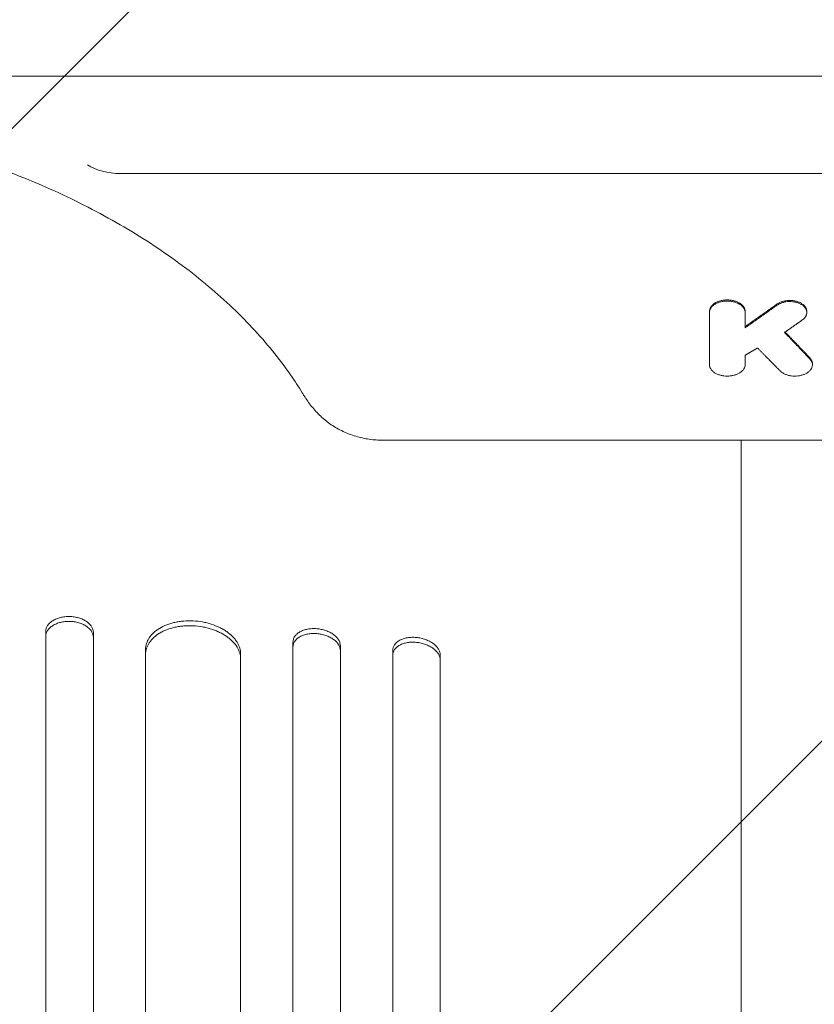
# Model space of a CAD drawing. Units: millimetres. Extents: x -3111 to 3252, y -2956 to 2917.
# Drawn here: x -1162 to -912, y -134 to 176 of the extents above; entities that cross this region are included whole.
import ezdxf

# ---------------------------------------------------------------- set-up
doc = ezdxf.new("R2010")
doc.units = ezdxf.units.MM
doc.header["$LTSCALE"] = 20
doc.linetypes.add('HIDDEN', pattern=[9.525, 6.35, -3.175])
for name, color, linetype in [('2d', 230, 'Continuous'), ('EN-Free_Space', 10, 'HIDDEN'), ('EN-Free_Space_Hatch', 10, 'HIDDEN')]:
    doc.layers.add(name, color=color, linetype=linetype)

msp = doc.modelspace()

# ---------------------------------------------------------------- hatches: boundary and pattern name
at = {"layer": 'EN-Free_Space_Hatch'}
h = msp.add_hatch(dxfattribs=at)
h.set_pattern_fill('ANSI31', color=256, scale=100)
h.set_pattern_definition([(45, (-1560.66, 195.23), (-224.506, 224.506), [])])
edge = h.paths.add_edge_path()
edge.add_line((-2178.12, -1136.85), (-2178.12, 176.23))
edge.add_arc((-1178.12, 176.23), 1000, 0, 180, ccw=False)
edge.add_line((-178.12, 176.23), (-178.12, -1136.85))
edge.add_arc((-1178.12, -1136.85), 1000, -180, 0, ccw=False)

# ---------------------------------------------------------------- linework, layer by layer
at = {"layer": '2d', "lineweight": 0}
for p, q in [((-1642.11, 158.6), (-687.11, 158.6)), ((-1130.59, 127.87), (-713.11, 127.87)), ((-944.66, 84.33), (-944.66, 67.57)), ((-933.36, 79.19), (-933.36, 84.33)), ((-913.89, 84.36), (-913.89, 84)), ((-933.36, 67.57), (-933.36, 70.53)), ((-912.13, 67.84), (-912.13, 67.52)), ((-1047.67, 43.69), (-662.38, 43.69)), ((-1154.12, -16.64), (-1154.12, -48.02)), ((-1139.12, -48.35), (-1139.12, -16.97)), ((-1076.12, -20.07), (-1076.12, -51.46)), ((-1061.12, -52.61), (-1061.12, -21.22)), ((-1122.62, -22.34), (-1122.62, -48.89)), ((-1092.62, -50.37), (-1092.62, -23.81)), ((-1044.62, -22.67), (-1044.62, -54.06)), ((-1029.62, -55.55), (-1029.62, -24.16)), ((-934.62, -134.38), (-934.62, -90.08))]:
    msp.add_line(p, q, dxfattribs=at)
msp.add_ellipse((-1130.59, 137.61), major_axis=(-14.94, 0), ratio=0.651976, start_param=0.799754, end_param=1.570796, dxfattribs=at)
for points, knots in [([(-1073.19, 58.69), (-1074.35, 60.59), (-1075.59, 62.48), (-1078.66, 66.89), (-1080.55, 69.41), (-1084.57, 74.36), (-1086.7, 76.8), (-1091.18, 81.6), (-1093.54, 83.96), (-1098.48, 88.6), (-1101.06, 90.88), (-1106.43, 95.33), (-1109.22, 97.51), (-1115.01, 101.76), (-1118.01, 103.84), (-1124.2, 107.87), (-1127.39, 109.83), (-1133.95, 113.63), (-1137.33, 115.47), (-1144.25, 119.02), (-1147.79, 120.73), (-1155.04, 124.02), (-1158.74, 125.59), (-1166.3, 128.6), (-1170.15, 130.03), (-1177.97, 132.74), (-1181.95, 134.02), (-1190.02, 136.43), (-1194.12, 137.56), (-1202.41, 139.65), (-1206.61, 140.61), (-1215.08, 142.38), (-1219.35, 143.18), (-1227.98, 144.62), (-1232.33, 145.25), (-1241.09, 146.34), (-1245.49, 146.81), (-1254.33, 147.56), (-1258.77, 147.85), (-1267.67, 148.25), (-1272.12, 148.36), (-1281.03, 148.41), (-1285.5, 148.35), (-1294.4, 148.06), (-1298.85, 147.82), (-1307.71, 147.18), (-1312.13, 146.77), (-1320.91, 145.78), (-1325.29, 145.2), (-1333.96, 143.86), (-1338.26, 143.11), (-1346.78, 141.45), (-1351.01, 140.53), (-1359.36, 138.54), (-1363.49, 137.46), (-1371.63, 135.14), (-1375.65, 133.91), (-1383.56, 131.28), (-1387.45, 129.9), (-1395.09, 126.98), (-1398.84, 125.45), (-1406.18, 122.24), (-1409.78, 120.57), (-1416.8, 117.1), (-1420.23, 115.3), (-1426.9, 111.57), (-1430.15, 109.65), (-1436.45, 105.68), (-1439.51, 103.64), (-1445.41, 99.46), (-1448.26, 97.32), (-1453.75, 92.93), (-1456.39, 90.69), (-1461.45, 86.12), (-1463.87, 83.79), (-1468.47, 79.06), (-1470.66, 76.66), (-1474.8, 71.78), (-1476.76, 69.31), (-1480.55, 64.13), (-1482.37, 61.42), (-1484.05, 58.69)], [0, 0, 0, 0, 10.002358, 10.002358, 23.561916, 23.561916, 37.026842, 37.026842, 50.471887, 50.471887, 63.878023, 63.878023, 77.264097, 77.264097, 90.645795, 90.645795, 103.992249, 103.992249, 117.358832, 117.358832, 130.713811, 130.713811, 144.068424, 144.068424, 157.43737, 157.43737, 170.781117, 170.781117, 184.158581, 184.158581, 197.517523, 197.517523, 210.878787, 210.878787, 224.255948, 224.255948, 237.628523, 237.628523, 251.009469, 251.009469, 264.375356, 264.375356, 277.747857, 277.747857, 291.12758, 291.12758, 304.502744, 304.502744, 317.885381, 317.885381, 331.2469, 331.2469, 344.618557, 344.618557, 357.98811, 357.98811, 371.355274, 371.355274, 384.729468, 384.729468, 398.076599, 398.076599, 411.440205, 411.440205, 424.795061, 424.795061, 438.153249, 438.153249, 451.521266, 451.521266, 464.864981, 464.864981, 478.244095, 478.244095, 491.623016, 491.623016, 505.011294, 505.011294, 518.44915, 518.44915, 532.827268, 532.827268, 532.827268, 532.827268]), ([(-944.66, 84.33), (-944.66, 84.57), (-944.63, 84.81), (-944.52, 85.16), (-944.47, 85.27), (-944.37, 85.5), (-944.3, 85.62), (-944.09, 85.95), (-943.92, 86.16), (-943.51, 86.55), (-943.27, 86.74), (-942.75, 87.08), (-942.47, 87.23), (-942.01, 87.43), (-941.84, 87.49), (-941.52, 87.6), (-941.35, 87.66), (-940.84, 87.79), (-940.49, 87.86), (-939.76, 87.96), (-939.39, 87.98), (-938.65, 87.98), (-938.28, 87.96), (-937.55, 87.86), (-937.2, 87.79), (-936.69, 87.66), (-936.52, 87.61), (-936.19, 87.49), (-936.03, 87.43), (-935.57, 87.23), (-935.28, 87.08), (-934.76, 86.74), (-934.52, 86.56), (-934.22, 86.26), (-934.12, 86.16), (-933.95, 85.95), (-933.87, 85.84), (-933.66, 85.51), (-933.55, 85.28), (-933.4, 84.81), (-933.36, 84.57), (-933.36, 84.33)], [0, 0, 0, 0, 0.00110491, 0.00110491, 0.00165736, 0.00165736, 0.00220981, 0.00220981, 0.00331472, 0.00331472, 0.00441963, 0.00441963, 0.00552453, 0.00552453, 0.00607699, 0.00607699, 0.00662944, 0.00662944, 0.00773435, 0.00773435, 0.00883926, 0.00883926, 0.00994416, 0.00994416, 0.01104907, 0.01104907, 0.01160152, 0.01160152, 0.01215398, 0.01215398, 0.01325888, 0.01325888, 0.01436379, 0.01436379, 0.01491624, 0.01491624, 0.0154687, 0.0154687, 0.0165736, 0.0165736, 0.01767851, 0.01767851, 0.01767851, 0.01767851]), ([(-933.36, 83.98), (-933.36, 84.22), (-933.4, 84.45), (-933.51, 84.8), (-933.56, 84.92), (-933.66, 85.15), (-933.73, 85.26), (-933.94, 85.59), (-934.11, 85.8), (-934.52, 86.2), (-934.76, 86.39), (-935.28, 86.73), (-935.56, 86.88), (-936.02, 87.07), (-936.19, 87.14), (-936.51, 87.25), (-936.68, 87.3), (-937.19, 87.44), (-937.55, 87.51), (-938.27, 87.6), (-938.64, 87.63), (-939.19, 87.63), (-939.38, 87.62), (-939.75, 87.6), (-939.93, 87.58), (-940.48, 87.51), (-940.83, 87.44), (-941.34, 87.3), (-941.51, 87.25), (-941.84, 87.14), (-942, 87.08), (-942.46, 86.88), (-942.75, 86.73), (-943.27, 86.39), (-943.51, 86.2), (-943.81, 85.91), (-943.91, 85.8), (-944.08, 85.59), (-944.16, 85.48), (-944.37, 85.15), (-944.48, 84.93), (-944.63, 84.46), (-944.66, 84.22), (-944.66, 83.98)], [0, 0, 0, 0, 0.00110508, 0.00110508, 0.00165762, 0.00165762, 0.00221016, 0.00221016, 0.00331524, 0.00331524, 0.00442032, 0.00442032, 0.00552539, 0.00552539, 0.00607793, 0.00607793, 0.00663047, 0.00663047, 0.00773555, 0.00773555, 0.00884063, 0.00884063, 0.00939317, 0.00939317, 0.00994571, 0.00994571, 0.01105079, 0.01105079, 0.01160333, 0.01160333, 0.01215587, 0.01215587, 0.01326095, 0.01326095, 0.01436603, 0.01436603, 0.01491856, 0.01491856, 0.0154711, 0.0154711, 0.01657618, 0.01657618, 0.01768126, 0.01768126, 0.01768126, 0.01768126]), ([(-913.89, 84.36), (-913.89, 84.4), (-913.89, 84.45), (-913.91, 84.73), (-913.96, 84.95), (-914.09, 85.28), (-914.14, 85.39), (-914.25, 85.61), (-914.32, 85.71), (-914.54, 86.02), (-914.72, 86.22), (-915.13, 86.59), (-915.37, 86.76), (-915.88, 87.06), (-916.17, 87.2), (-916.77, 87.44), (-917.09, 87.53), (-917.75, 87.69), (-918.09, 87.75), (-918.79, 87.82), (-919.14, 87.84), (-919.85, 87.82), (-920.2, 87.78), (-920.71, 87.7), (-920.88, 87.67), (-921.21, 87.59), (-921.38, 87.55), (-921.86, 87.41), (-922.16, 87.29), (-922.73, 87.02), (-922.99, 86.87), (-923.23, 86.7)], [0.0039875, 0.0039875, 0.0039875, 0.0039875, 0.00420768, 0.00420768, 0.0052596, 0.0052596, 0.00578555, 0.00578555, 0.00631151, 0.00631151, 0.00736343, 0.00736343, 0.00841535, 0.00841535, 0.00946727, 0.00946727, 0.01051919, 0.01051919, 0.01157111, 0.01157111, 0.01262303, 0.01262303, 0.01367495, 0.01367495, 0.01420091, 0.01420091, 0.01472687, 0.01472687, 0.01577879, 0.01577879, 0.0168307, 0.0168307, 0.0168307, 0.0168307]), ([(-923.23, 86.35), (-922.99, 86.51), (-922.73, 86.67), (-922.31, 86.87), (-922.16, 86.93), (-921.86, 87.04), (-921.7, 87.1), (-921.22, 87.24), (-920.89, 87.32), (-920.2, 87.43), (-919.85, 87.46), (-919.15, 87.48), (-918.8, 87.47), (-918.27, 87.41), (-918.1, 87.39), (-917.76, 87.33), (-917.59, 87.3), (-917.1, 87.18), (-916.78, 87.08), (-916.17, 86.85), (-915.89, 86.71), (-915.37, 86.41), (-915.14, 86.23), (-914.72, 85.86), (-914.55, 85.67), (-914.32, 85.36), (-914.26, 85.25), (-914.14, 85.04), (-914.09, 84.93), (-913.96, 84.6), (-913.91, 84.38), (-913.88, 83.92), (-913.9, 83.69), (-913.98, 83.36), (-914.02, 83.25), (-914.11, 83.03), (-914.16, 82.92), (-914.34, 82.6), (-914.49, 82.39), (-914.86, 82), (-915.07, 81.82), (-915.31, 81.65)], [0, 0, 0, 0, 0.00105211, 0.00105211, 0.00157816, 0.00157816, 0.00210422, 0.00210422, 0.00315633, 0.00315633, 0.00420844, 0.00420844, 0.00526055, 0.00526055, 0.0057866, 0.0057866, 0.00631266, 0.00631266, 0.00736477, 0.00736477, 0.00841688, 0.00841688, 0.00946899, 0.00946899, 0.0105211, 0.0105211, 0.01104715, 0.01104715, 0.01157321, 0.01157321, 0.01262532, 0.01262532, 0.01367743, 0.01367743, 0.01420348, 0.01420348, 0.01472954, 0.01472954, 0.01578165, 0.01578165, 0.01683376, 0.01683376, 0.01683376, 0.01683376]), ([(-912.95, 69.37), (-912.76, 69.17), (-912.6, 68.96), (-912.41, 68.64), (-912.36, 68.53), (-912.27, 68.31), (-912.23, 68.19), (-912.14, 67.85), (-912.12, 67.62), (-912.14, 67.15), (-912.18, 66.92), (-912.35, 66.47), (-912.46, 66.25), (-912.69, 65.93), (-912.77, 65.83), (-912.95, 65.63), (-913.05, 65.53), (-913.36, 65.25), (-913.59, 65.07), (-914.12, 64.75), (-914.4, 64.61), (-914.86, 64.42), (-915.02, 64.37), (-915.34, 64.26), (-915.51, 64.22), (-916.01, 64.09), (-916.36, 64.03), (-917.07, 63.95), (-917.44, 63.93), (-918.16, 63.94), (-918.52, 63.97), (-919.05, 64.05), (-919.22, 64.08), (-919.57, 64.15), (-919.9, 64.24), (-920.22, 64.34), (-920.54, 64.46), (-920.69, 64.52), (-921.14, 64.72), (-921.41, 64.87), (-921.91, 65.2), (-922.13, 65.39), (-922.33, 65.59)], [0, 0, 0, 0, 0.00107848, 0.00107848, 0.00161773, 0.00161773, 0.00215697, 0.00215697, 0.00323545, 0.00323545, 0.00431394, 0.00431394, 0.00539242, 0.00539242, 0.00593166, 0.00593166, 0.00647091, 0.00647091, 0.00754939, 0.00754939, 0.00862787, 0.00862787, 0.00916712, 0.00916712, 0.00970636, 0.00970636, 0.01078484, 0.01078484, 0.01186333, 0.01186333, 0.01294181, 0.01294181, 0.01348105, 0.01348105, 0.0140203, 0.01455954, 0.01455954, 0.01509878, 0.01509878, 0.01617726, 0.01617726, 0.01725575, 0.01725575, 0.01725575, 0.01725575]), ([(-912.13, 67.84), (-912.13, 67.92), (-912.13, 68), (-912.15, 68.2), (-912.17, 68.31), (-912.26, 68.66), (-912.35, 68.88), (-912.6, 69.32), (-912.76, 69.53), (-912.95, 69.73)], [0.014189253, 0.014189253, 0.014189253, 0.014189253, 0.014557917, 0.014557917, 0.015097099, 0.015097099, 0.016175464, 0.016175464, 0.017253828, 0.017253828, 0.017253828, 0.017253828]), ([(-944.66, 67.57), (-944.66, 67.33), (-944.63, 67.1), (-944.52, 66.75), (-944.47, 66.63), (-944.36, 66.41), (-944.3, 66.29), (-944.09, 65.96), (-943.92, 65.75), (-943.51, 65.36), (-943.27, 65.17), (-942.75, 64.84), (-942.47, 64.69), (-942, 64.49), (-941.84, 64.43), (-941.52, 64.31), (-941.35, 64.26), (-940.84, 64.13), (-940.48, 64.06), (-939.75, 63.96), (-939.39, 63.94), (-938.83, 63.94), (-938.65, 63.94), (-938.28, 63.97), (-938.09, 63.98), (-937.55, 64.05), (-937.2, 64.12), (-936.68, 64.26), (-936.51, 64.31), (-936.19, 64.42), (-936.03, 64.49), (-935.57, 64.68), (-935.28, 64.83), (-934.76, 65.17), (-934.52, 65.36), (-934.22, 65.65), (-934.12, 65.75), (-933.95, 65.96), (-933.87, 66.07), (-933.65, 66.4), (-933.55, 66.63), (-933.4, 67.09), (-933.36, 67.33), (-933.36, 67.57)], [0, 0, 0, 0, 0.00110526, 0.00110526, 0.00165789, 0.00165789, 0.00221052, 0.00221052, 0.00331578, 0.00331578, 0.00442104, 0.00442104, 0.0055263, 0.0055263, 0.00607893, 0.00607893, 0.00663156, 0.00663156, 0.00773682, 0.00773682, 0.00884208, 0.00884208, 0.00939471, 0.00939471, 0.00994734, 0.00994734, 0.0110526, 0.0110526, 0.01160523, 0.01160523, 0.01215786, 0.01215786, 0.01326312, 0.01326312, 0.01436838, 0.01436838, 0.01492101, 0.01492101, 0.01547364, 0.01547364, 0.0165789, 0.0165789, 0.01768416, 0.01768416, 0.01768416, 0.01768416]), ([(-1047.67, 43.69), (-1048.4, 43.69), (-1049.12, 43.71), (-1050.57, 43.82), (-1051.3, 43.9), (-1053.46, 44.21), (-1054.89, 44.53), (-1057.66, 45.35), (-1059.01, 45.87), (-1061.61, 47.09), (-1062.86, 47.81), (-1065.22, 49.41), (-1066.33, 50.31), (-1068.4, 52.25), (-1069.35, 53.3), (-1071.09, 55.48), (-1071.87, 56.61), (-1072.78, 58.04), (-1072.99, 58.37), (-1073.19, 58.69)], [0, 0, 0, 0, 2.176215, 2.176215, 4.368005, 4.368005, 8.778655, 8.778655, 13.260907, 13.260907, 17.852191, 17.852191, 22.566546, 22.566546, 27.459497, 27.459497, 32.522423, 32.522423, 34.060839, 34.060839, 34.060839, 34.060839]), ([(-934.62, 43.69), (-934.62, 40.12), (-934.62, 36.57), (-934.62, 28.15), (-934.62, 23.29), (-934.62, 13.69), (-934.62, 8.95), (-934.62, -0.42), (-934.62, -5.04), (-934.62, -14.14), (-934.62, -18.63), (-934.62, -27.44), (-934.62, -31.78), (-934.62, -40.29), (-934.62, -44.47), (-934.62, -52.65), (-934.62, -56.65), (-934.62, -64.49), (-934.62, -68.31), (-934.62, -75.78), (-934.62, -79.41), (-934.62, -85.37), (-934.62, -87.75), (-934.62, -90.08)], [109.736339, 109.736339, 109.736339, 109.736339, 121.122977, 121.122977, 137.001548, 137.001548, 152.881639, 152.881639, 168.76177, 168.76177, 184.640456, 184.640456, 200.516513, 200.516513, 216.389375, 216.389375, 232.259371, 232.259371, 248.127986, 248.127986, 263.998083, 263.998083, 274.861853, 274.861853, 274.861853, 274.861853]), ([(-1154.12, -16.64), (-1154.12, -16.33), (-1154.07, -16.01), (-1153.93, -15.55), (-1153.87, -15.4), (-1153.72, -15.1), (-1153.64, -14.95), (-1153.36, -14.52), (-1153.13, -14.25), (-1152.58, -13.73), (-1152.27, -13.49), (-1151.58, -13.06), (-1151.2, -12.87), (-1150.58, -12.61), (-1150.37, -12.54), (-1149.94, -12.4), (-1149.5, -12.27), (-1149.04, -12.17), (-1148.57, -12.09), (-1148.33, -12.06), (-1147.6, -11.98), (-1147.11, -11.96), (-1146.62, -11.97)], [0, 0, 0, 0, 0.00146477, 0.00146477, 0.00219715, 0.00219715, 0.00292954, 0.00292954, 0.00439431, 0.00439431, 0.00585907, 0.00585907, 0.00732384, 0.00732384, 0.00805623, 0.00805623, 0.00878861, 0.00952099, 0.00952099, 0.01025338, 0.01025338, 0.01171815, 0.01171815, 0.01171815, 0.01171815]), ([(-1146.62, -11.97), (-1146.12, -11.98), (-1145.63, -12.02), (-1144.92, -12.13), (-1144.68, -12.17), (-1144.21, -12.28), (-1143.97, -12.34), (-1143.29, -12.53), (-1142.86, -12.69), (-1142.05, -13.06), (-1141.66, -13.27), (-1140.97, -13.74), (-1140.66, -13.99), (-1140.25, -14.39), (-1140.12, -14.53), (-1139.89, -14.82), (-1139.68, -15.11), (-1139.51, -15.41), (-1139.37, -15.71), (-1139.31, -15.87), (-1139.17, -16.34), (-1139.12, -16.66), (-1139.12, -16.97)], [0, 0, 0, 0, 0.00146489, 0.00146489, 0.00219733, 0.00219733, 0.00292978, 0.00292978, 0.00439467, 0.00439467, 0.00585956, 0.00585956, 0.00732445, 0.00732445, 0.00805689, 0.00805689, 0.00878934, 0.00952178, 0.00952178, 0.01025423, 0.01025423, 0.01171912, 0.01171912, 0.01171912, 0.01171912]), ([(-1146.62, -13.5), (-1147.11, -13.49), (-1147.6, -13.51), (-1148.32, -13.59), (-1148.55, -13.62), (-1149.03, -13.7), (-1149.26, -13.75), (-1149.94, -13.92), (-1150.37, -14.06), (-1151.19, -14.39), (-1151.57, -14.59), (-1152.26, -15.02), (-1152.57, -15.26), (-1152.99, -15.65), (-1153.11, -15.78), (-1153.34, -16.05), (-1153.55, -16.33), (-1153.72, -16.63), (-1153.86, -16.93), (-1153.92, -17.08), (-1154.07, -17.54), (-1154.12, -17.86), (-1154.12, -18.18)], [0, 0, 0, 0, 0.00146477, 0.00146477, 0.00219715, 0.00219715, 0.00292954, 0.00292954, 0.00439431, 0.00439431, 0.00585908, 0.00585908, 0.00732385, 0.00732385, 0.00805623, 0.00805623, 0.00878862, 0.009521, 0.009521, 0.01025339, 0.01025339, 0.01171816, 0.01171816, 0.01171816, 0.01171816]), ([(-1139.12, -18.51), (-1139.12, -18.19), (-1139.17, -17.87), (-1139.31, -17.41), (-1139.37, -17.25), (-1139.51, -16.95), (-1139.59, -16.79), (-1139.88, -16.35), (-1140.11, -16.07), (-1140.65, -15.53), (-1140.97, -15.27), (-1141.66, -14.81), (-1142.03, -14.6), (-1142.65, -14.32), (-1142.86, -14.23), (-1143.29, -14.07), (-1143.74, -13.93), (-1144.2, -13.81), (-1144.67, -13.71), (-1144.91, -13.66), (-1145.63, -13.55), (-1146.12, -13.51), (-1146.62, -13.5)], [0, 0, 0, 0, 0.00146489, 0.00146489, 0.00219734, 0.00219734, 0.00292978, 0.00292978, 0.00439467, 0.00439467, 0.00585956, 0.00585956, 0.00732445, 0.00732445, 0.0080569, 0.0080569, 0.00878934, 0.00952179, 0.00952179, 0.01025423, 0.01025423, 0.01171912, 0.01171912, 0.01171912, 0.01171912]), ([(-1122.62, -22.34), (-1122.62, -21.7), (-1122.52, -21.08), (-1122.23, -20.17), (-1122.11, -19.86), (-1121.83, -19.27), (-1121.66, -18.98), (-1121.1, -18.12), (-1120.64, -17.59), (-1119.82, -16.83), (-1119.52, -16.59), (-1118.9, -16.12), (-1118.57, -15.9), (-1117.53, -15.28), (-1116.78, -14.91), (-1115.55, -14.44), (-1115.12, -14.29), (-1114.26, -14.03), (-1113.37, -13.81), (-1112.45, -13.64), (-1111.52, -13.5), (-1111.04, -13.44), (-1109.58, -13.32), (-1108.61, -13.31), (-1107.62, -13.36)], [0, 0, 0, 0, 0.00293155, 0.00293155, 0.00439733, 0.00439733, 0.00586311, 0.00586311, 0.00879466, 0.00879466, 0.01026044, 0.01026044, 0.01172622, 0.01172622, 0.01465777, 0.01465777, 0.01612355, 0.01612355, 0.01758933, 0.01905511, 0.01905511, 0.02052088, 0.02052088, 0.02345244, 0.02345244, 0.02345244, 0.02345244]), ([(-1107.62, -14.89), (-1108.61, -14.84), (-1109.58, -14.86), (-1111.01, -14.97), (-1111.49, -15.03), (-1112.43, -15.17), (-1112.9, -15.25), (-1114.26, -15.55), (-1115.12, -15.81), (-1116.34, -16.28), (-1116.74, -16.45), (-1117.5, -16.82), (-1117.87, -17.02), (-1118.91, -17.64), (-1119.53, -18.1), (-1120.35, -18.86), (-1120.61, -19.12), (-1121.07, -19.66), (-1121.49, -20.21), (-1121.82, -20.79), (-1122.11, -21.38), (-1122.23, -21.69), (-1122.52, -22.61), (-1122.62, -23.24), (-1122.62, -23.87)], [0, 0, 0, 0, 0.00293157, 0.00293157, 0.00439736, 0.00439736, 0.00586314, 0.00586314, 0.00879471, 0.00879471, 0.0102605, 0.0102605, 0.01172628, 0.01172628, 0.01465785, 0.01465785, 0.01612364, 0.01612364, 0.01758942, 0.01905521, 0.01905521, 0.02052099, 0.02052099, 0.02345256, 0.02345256, 0.02345256, 0.02345256]), ([(-1107.62, -13.36), (-1106.63, -13.4), (-1105.65, -13.52), (-1104.22, -13.77), (-1103.74, -13.87), (-1102.8, -14.11), (-1102.34, -14.24), (-1100.97, -14.67), (-1100.11, -15.01), (-1098.89, -15.6), (-1098.49, -15.82), (-1097.73, -16.26), (-1097.37, -16.49), (-1096.33, -17.22), (-1095.71, -17.74), (-1094.88, -18.58), (-1094.63, -18.86), (-1094.16, -19.45), (-1093.74, -20.04), (-1093.41, -20.65), (-1093.13, -21.27), (-1093.01, -21.59), (-1092.71, -22.54), (-1092.62, -23.18), (-1092.62, -23.81)], [0, 0, 0, 0, 0.00293265, 0.00293265, 0.00439897, 0.00439897, 0.00586529, 0.00586529, 0.00879794, 0.00879794, 0.01026426, 0.01026426, 0.01173058, 0.01173058, 0.01466323, 0.01466323, 0.01612955, 0.01612955, 0.01759588, 0.0190622, 0.0190622, 0.02052852, 0.02052852, 0.02346117, 0.02346117, 0.02346117, 0.02346117]), ([(-1092.62, -25.35), (-1092.62, -24.71), (-1092.71, -24.08), (-1093, -23.14), (-1093.12, -22.83), (-1093.4, -22.2), (-1093.57, -21.89), (-1094.14, -20.98), (-1094.6, -20.4), (-1095.42, -19.57), (-1095.71, -19.3), (-1096.34, -18.77), (-1096.67, -18.52), (-1097.7, -17.79), (-1098.46, -17.35), (-1099.69, -16.76), (-1100.11, -16.57), (-1100.98, -16.22), (-1101.86, -15.91), (-1102.78, -15.65), (-1103.72, -15.41), (-1104.2, -15.31), (-1105.65, -15.05), (-1106.63, -14.94), (-1107.62, -14.89)], [0, 0, 0, 0, 0.00293266, 0.00293266, 0.00439899, 0.00439899, 0.00586531, 0.00586531, 0.00879797, 0.00879797, 0.0102643, 0.0102643, 0.01173063, 0.01173063, 0.01466328, 0.01466328, 0.01612961, 0.01612961, 0.01759594, 0.01906227, 0.01906227, 0.0205286, 0.0205286, 0.02346126, 0.02346126, 0.02346126, 0.02346126]), ([(-1076.12, -20.07), (-1076.12, -19.76), (-1076.07, -19.45), (-1075.92, -18.99), (-1075.86, -18.84), (-1075.72, -18.55), (-1075.64, -18.41), (-1075.35, -17.99), (-1075.12, -17.73), (-1074.58, -17.24), (-1074.26, -17.02), (-1073.57, -16.62), (-1073.19, -16.45), (-1072.58, -16.23), (-1072.36, -16.17), (-1071.93, -16.05), (-1071.49, -15.95), (-1071.03, -15.88), (-1070.56, -15.82), (-1070.32, -15.8), (-1069.6, -15.76), (-1069.11, -15.77), (-1068.62, -15.81)], [0, 0, 0, 0, 0.00146797, 0.00146797, 0.00220196, 0.00220196, 0.00293594, 0.00293594, 0.00440391, 0.00440391, 0.00587188, 0.00587188, 0.00733986, 0.00733986, 0.00807384, 0.00807384, 0.00880783, 0.00954181, 0.00954181, 0.0102758, 0.0102758, 0.01174377, 0.01174377, 0.01174377, 0.01174377]), ([(-1068.62, -17.35), (-1069.11, -17.31), (-1069.6, -17.3), (-1070.31, -17.34), (-1070.55, -17.36), (-1071.02, -17.42), (-1071.25, -17.45), (-1071.93, -17.58), (-1072.36, -17.7), (-1073.18, -17.99), (-1073.57, -18.16), (-1074.26, -18.56), (-1074.57, -18.77), (-1074.98, -19.14), (-1075.11, -19.27), (-1075.34, -19.53), (-1075.45, -19.66), (-1075.73, -20.08), (-1075.87, -20.37), (-1076.07, -20.98), (-1076.12, -21.29), (-1076.12, -21.61)], [0, 0, 0, 0, 0.00146799, 0.00146799, 0.00220198, 0.00220198, 0.00293598, 0.00293598, 0.00440397, 0.00440397, 0.00587196, 0.00587196, 0.00733995, 0.00733995, 0.00807394, 0.00807394, 0.00880794, 0.00880794, 0.01027593, 0.01027593, 0.01174392, 0.01174392, 0.01174392, 0.01174392]), ([(-1068.62, -15.81), (-1068.12, -15.85), (-1067.64, -15.92), (-1066.92, -16.06), (-1066.68, -16.12), (-1066.21, -16.25), (-1065.98, -16.32), (-1065.3, -16.55), (-1064.87, -16.73), (-1064.05, -17.15), (-1063.67, -17.38), (-1062.98, -17.88), (-1062.66, -18.15), (-1062.25, -18.58), (-1062.12, -18.72), (-1061.89, -19.02), (-1061.79, -19.17), (-1061.5, -19.63), (-1061.36, -19.94), (-1061.17, -20.59), (-1061.12, -20.91), (-1061.12, -21.22)], [0, 0, 0, 0, 0.0014684, 0.0014684, 0.0022026, 0.0022026, 0.0029368, 0.0029368, 0.00440521, 0.00440521, 0.00587361, 0.00587361, 0.00734201, 0.00734201, 0.00807621, 0.00807621, 0.00881041, 0.00881041, 0.01027882, 0.01027882, 0.01174722, 0.01174722, 0.01174722, 0.01174722]), ([(-1061.12, -22.77), (-1061.12, -22.45), (-1061.17, -22.13), (-1061.31, -21.65), (-1061.37, -21.5), (-1061.51, -21.18), (-1061.6, -21.02), (-1061.88, -20.56), (-1062.11, -20.27), (-1062.66, -19.7), (-1062.97, -19.42), (-1063.66, -18.92), (-1064.04, -18.69), (-1064.66, -18.38), (-1064.87, -18.28), (-1065.3, -18.1), (-1065.74, -17.93), (-1066.2, -17.79), (-1066.67, -17.66), (-1066.91, -17.6), (-1067.63, -17.46), (-1068.12, -17.39), (-1068.62, -17.35)], [0, 0, 0, 0, 0.00146841, 0.00146841, 0.00220262, 0.00220262, 0.00293682, 0.00293682, 0.00440524, 0.00440524, 0.00587365, 0.00587365, 0.00734206, 0.00734206, 0.00807627, 0.00807627, 0.00881047, 0.00954468, 0.00954468, 0.01027889, 0.01027889, 0.0117473, 0.0117473, 0.0117473, 0.0117473]), ([(-1044.62, -22.67), (-1044.62, -22.35), (-1044.57, -22.04), (-1044.42, -21.59), (-1044.36, -21.45), (-1044.22, -21.16), (-1044.14, -21.01), (-1043.85, -20.6), (-1043.62, -20.35), (-1043.07, -19.87), (-1042.76, -19.66), (-1042.06, -19.28), (-1041.69, -19.11), (-1041.07, -18.91), (-1040.86, -18.85), (-1040.43, -18.74), (-1039.99, -18.65), (-1039.53, -18.59), (-1039.06, -18.55), (-1038.82, -18.53), (-1038.1, -18.51), (-1037.61, -18.53), (-1037.12, -18.57)], [0, 0, 0, 0, 0.00147035, 0.00147035, 0.00220552, 0.00220552, 0.00294069, 0.00294069, 0.00441104, 0.00441104, 0.00588138, 0.00588138, 0.00735173, 0.00735173, 0.0080869, 0.0080869, 0.00882208, 0.00955725, 0.00955725, 0.01029242, 0.01029242, 0.01176277, 0.01176277, 0.01176277, 0.01176277]), ([(-1037.12, -18.57), (-1036.62, -18.62), (-1036.14, -18.7), (-1035.42, -18.87), (-1035.19, -18.93), (-1034.72, -19.07), (-1034.48, -19.14), (-1033.8, -19.39), (-1033.37, -19.58), (-1032.56, -20.01), (-1032.17, -20.25), (-1031.48, -20.77), (-1031.17, -21.04), (-1030.76, -21.48), (-1030.63, -21.63), (-1030.39, -21.93), (-1030.29, -22.09), (-1030.01, -22.55), (-1029.86, -22.87), (-1029.67, -23.52), (-1029.62, -23.84), (-1029.62, -24.16)], [0, 0, 0, 0, 0.00147091, 0.00147091, 0.00220636, 0.00220636, 0.00294182, 0.00294182, 0.00441273, 0.00441273, 0.00588364, 0.00588364, 0.00735455, 0.00735455, 0.00809, 0.00809, 0.00882546, 0.00882546, 0.01029637, 0.01029637, 0.01176728, 0.01176728, 0.01176728, 0.01176728]), ([(-1037.12, -20.12), (-1037.61, -20.07), (-1038.09, -20.05), (-1038.81, -20.07), (-1039.05, -20.09), (-1039.52, -20.13), (-1039.75, -20.16), (-1040.43, -20.28), (-1040.86, -20.38), (-1041.67, -20.65), (-1042.06, -20.82), (-1042.75, -21.2), (-1043.07, -21.41), (-1043.48, -21.77), (-1043.61, -21.89), (-1043.84, -22.15), (-1043.94, -22.28), (-1044.23, -22.69), (-1044.37, -22.98), (-1044.57, -23.59), (-1044.62, -23.9), (-1044.62, -24.22)], [0, 0, 0, 0, 0.00147038, 0.00147038, 0.00220556, 0.00220556, 0.00294075, 0.00294075, 0.00441113, 0.00441113, 0.0058815, 0.0058815, 0.00735188, 0.00735188, 0.00808707, 0.00808707, 0.00882226, 0.00882226, 0.01029263, 0.01029263, 0.01176301, 0.01176301, 0.01176301, 0.01176301]), ([(-1029.62, -25.7), (-1029.62, -25.38), (-1029.67, -25.07), (-1029.81, -24.59), (-1029.87, -24.43), (-1030.01, -24.11), (-1030.1, -23.95), (-1030.38, -23.48), (-1030.61, -23.18), (-1031.02, -22.74), (-1031.17, -22.6), (-1031.48, -22.32), (-1031.65, -22.19), (-1032.17, -21.8), (-1032.55, -21.57), (-1033.16, -21.24), (-1033.37, -21.14), (-1033.81, -20.94), (-1034.25, -20.77), (-1034.7, -20.61), (-1035.17, -20.48), (-1035.41, -20.41), (-1036.14, -20.25), (-1036.62, -20.17), (-1037.12, -20.12)], [0, 0, 0, 0, 0.00147093, 0.00147093, 0.00220639, 0.00220639, 0.00294185, 0.00294185, 0.00441278, 0.00441278, 0.00514824, 0.00514824, 0.0058837, 0.0058837, 0.00735463, 0.00735463, 0.00809009, 0.00809009, 0.00882556, 0.00956102, 0.00956102, 0.01029648, 0.01029648, 0.01176741, 0.01176741, 0.01176741, 0.01176741]), ([(-1154.12, -760.11), (-1154.12, -742.98), (-1154.12, -725.88), (-1154.12, -700.29), (-1154.12, -691.77), (-1154.12, -674.78), (-1154.12, -666.31), (-1154.12, -624.12), (-1154.12, -590.8), (-1154.12, -525.02), (-1154.12, -492.57), (-1154.12, -456.55), (-1154.12, -452.55), (-1154.12, -444.58), (-1154.12, -440.6), (-1154.12, -428.68), (-1154.12, -420.79), (-1154.12, -397.31), (-1154.12, -381.88), (-1154.12, -336.3), (-1154.12, -306.82), (-1154.12, -249.66), (-1154.12, -221.99), (-1154.12, -181.86), (-1154.12, -168.71), (-1154.12, -152.57), (-1154.12, -149.36), (-1154.12, -142.98), (-1154.12, -139.81), (-1154.12, -130.35), (-1154.12, -124.13), (-1154.12, -93.4), (-1154.12, -70.08), (-1154.12, -48.02)], [0, 0, 0, 0, 0.0514455, 0.0514455, 0.0771683, 0.0771683, 0.102891, 0.102891, 0.205782, 0.205782, 0.308673, 0.308673, 0.3215344, 0.3215344, 0.3343958, 0.3343958, 0.3601185, 0.3601185, 0.411564, 0.411564, 0.514455, 0.514455, 0.617346, 0.617346, 0.6687916, 0.6687916, 0.6816529, 0.6816529, 0.6945143, 0.6945143, 0.7202371, 0.7202371, 0.8231281, 0.8231281, 0.8231281, 0.8231281]), ([(-1139.12, -48.35), (-1139.12, -59.37), (-1139.12, -70.73), (-1139.12, -88.25), (-1139.12, -94.18), (-1139.12, -106.16), (-1139.12, -112.23), (-1139.12, -142.89), (-1139.12, -168.51), (-1139.12, -221.93), (-1139.12, -249.72), (-1139.12, -282.22), (-1139.12, -285.85), (-1139.12, -293.14), (-1139.12, -296.8), (-1139.12, -307.84), (-1139.12, -315.24), (-1139.12, -337.55), (-1139.12, -352.59), (-1139.12, -398.18), (-1139.12, -460.23), (-1139.12, -524.77), (-1139.12, -574.12), (-1139.12, -590.74), (-1139.12, -611.7), (-1139.12, -615.91), (-1139.12, -624.31), (-1139.12, -628.52), (-1139.12, -641.16), (-1139.12, -649.6), (-1139.12, -691.85), (-1139.12, -725.88), (-1139.12, -760.14)], [0, 0, 0, 0, 0.0514234, 0.0514234, 0.0771352, 0.0771352, 0.1028469, 0.1028469, 0.2056938, 0.2056938, 0.3085407, 0.3085407, 0.3213965, 0.3213965, 0.3342524, 0.3342524, 0.3599641, 0.3599641, 0.4113876, 0.4113876, 0.5142344, 0.6170813, 0.6170813, 0.6685048, 0.6685048, 0.6813606, 0.6813606, 0.6942165, 0.6942165, 0.7199282, 0.7199282, 0.8227751, 0.8227751, 0.8227751, 0.8227751]), ([(-1122.62, -760.17), (-1122.62, -743.06), (-1122.62, -725.98), (-1122.62, -700.42), (-1122.62, -691.91), (-1122.62, -674.94), (-1122.62, -666.48), (-1122.62, -624.33), (-1122.62, -591.05), (-1122.62, -525.35), (-1122.62, -492.93), (-1122.62, -452.96), (-1122.62, -444.99), (-1122.62, -429.12), (-1122.62, -421.24), (-1122.62, -397.78), (-1122.62, -382.37), (-1122.62, -336.83), (-1122.62, -307.39), (-1122.62, -250.3), (-1122.62, -222.66), (-1122.62, -182.58), (-1122.62, -169.45), (-1122.62, -153.33), (-1122.62, -150.12), (-1122.62, -143.74), (-1122.62, -140.58), (-1122.62, -131.13), (-1122.62, -124.91), (-1122.62, -94.22), (-1122.62, -70.93), (-1122.62, -48.89)], [0, 0, 0, 0, 0.051387, 0.051387, 0.0770805, 0.0770805, 0.102774, 0.102774, 0.205548, 0.205548, 0.308322, 0.308322, 0.3340155, 0.3340155, 0.359709, 0.359709, 0.411096, 0.411096, 0.51387, 0.51387, 0.6166441, 0.6166441, 0.6680311, 0.6680311, 0.6808778, 0.6808778, 0.6937246, 0.6937246, 0.7194181, 0.7194181, 0.8221921, 0.8221921, 0.8221921, 0.8221921]), ([(-1092.62, -50.37), (-1092.62, -61.37), (-1092.62, -72.69), (-1092.62, -90.17), (-1092.62, -96.08), (-1092.62, -108.03), (-1092.62, -114.08), (-1092.62, -144.66), (-1092.62, -170.22), (-1092.62, -223.49), (-1092.62, -251.2), (-1092.62, -287.21), (-1092.62, -294.48), (-1092.62, -309.16), (-1092.62, -316.54), (-1092.62, -338.8), (-1092.62, -353.81), (-1092.62, -399.28), (-1092.62, -430.22), (-1092.62, -493.35), (-1092.62, -525.53), (-1092.62, -574.75), (-1092.62, -591.32), (-1092.62, -612.23), (-1092.62, -616.42), (-1092.62, -624.81), (-1092.62, -629), (-1092.62, -641.61), (-1092.62, -650.02), (-1092.62, -692.17), (-1092.62, -726.11), (-1092.62, -760.27)], [0, 0, 0, 0, 0.0512878, 0.0512878, 0.0769317, 0.0769317, 0.1025756, 0.1025756, 0.2051513, 0.2051513, 0.3077269, 0.3077269, 0.3333708, 0.3333708, 0.3590147, 0.3590147, 0.4103025, 0.4103025, 0.5128782, 0.5128782, 0.6154538, 0.6154538, 0.6667416, 0.6667416, 0.6795636, 0.6795636, 0.6923855, 0.6923855, 0.7180294, 0.7180294, 0.8206051, 0.8206051, 0.8206051, 0.8206051]), ([(-1076.12, -760.35), (-1076.12, -743.29), (-1076.12, -726.27), (-1076.12, -700.8), (-1076.12, -692.31), (-1076.12, -675.4), (-1076.12, -666.97), (-1076.12, -624.96), (-1076.12, -591.79), (-1076.12, -526.31), (-1076.12, -494.01), (-1076.12, -454.17), (-1076.12, -446.23), (-1076.12, -430.41), (-1076.12, -422.56), (-1076.12, -399.17), (-1076.12, -383.81), (-1076.12, -338.42), (-1076.12, -309.08), (-1076.12, -252.18), (-1076.12, -224.64), (-1076.12, -184.69), (-1076.12, -171.61), (-1076.12, -155.54), (-1076.12, -152.35), (-1076.12, -145.99), (-1076.12, -142.83), (-1076.12, -133.42), (-1076.12, -127.22), (-1076.12, -96.63), (-1076.12, -73.41), (-1076.12, -51.46)], [0, 0, 0, 0, 0.0512151, 0.0512151, 0.0768227, 0.0768227, 0.1024303, 0.1024303, 0.2048606, 0.2048606, 0.3072908, 0.3072908, 0.3328984, 0.3328984, 0.358506, 0.358506, 0.4097211, 0.4097211, 0.5121514, 0.5121514, 0.6145817, 0.6145817, 0.6657968, 0.6657968, 0.6786006, 0.6786006, 0.6914044, 0.6914044, 0.717012, 0.717012, 0.8194423, 0.8194423, 0.8194423, 0.8194423]), ([(-1061.12, -52.61), (-1061.12, -63.57), (-1061.12, -74.86), (-1061.12, -92.28), (-1061.12, -98.18), (-1061.12, -110.1), (-1061.12, -116.13), (-1061.12, -146.62), (-1061.12, -172.1), (-1061.12, -225.2), (-1061.12, -252.83), (-1061.12, -288.73), (-1061.12, -295.98), (-1061.12, -310.62), (-1061.12, -317.98), (-1061.12, -340.18), (-1061.12, -355.14), (-1061.12, -400.49), (-1061.12, -431.34), (-1061.12, -494.28), (-1061.12, -526.37), (-1061.12, -575.44), (-1061.12, -591.96), (-1061.12, -612.8), (-1061.12, -616.99), (-1061.12, -625.35), (-1061.12, -629.53), (-1061.12, -642.1), (-1061.12, -650.49), (-1061.12, -692.52), (-1061.12, -726.36), (-1061.12, -760.43)], [0, 0, 0, 0, 0.0511382, 0.0511382, 0.0767072, 0.0767072, 0.1022763, 0.1022763, 0.2045526, 0.2045526, 0.306829, 0.306829, 0.332398, 0.332398, 0.3579671, 0.3579671, 0.4091053, 0.4091053, 0.5113816, 0.5113816, 0.6136579, 0.6136579, 0.6647961, 0.6647961, 0.6775806, 0.6775806, 0.6903652, 0.6903652, 0.7159342, 0.7159342, 0.8182106, 0.8182106, 0.8182106, 0.8182106]), ([(-1044.62, -760.53), (-1044.62, -743.53), (-1044.62, -726.56), (-1044.62, -701.18), (-1044.62, -692.72), (-1044.62, -675.86), (-1044.62, -667.46), (-1044.62, -625.59), (-1044.62, -592.53), (-1044.62, -527.28), (-1044.62, -495.08), (-1044.62, -455.39), (-1044.62, -447.48), (-1044.62, -435.65), (-1044.62, -431.72), (-1044.62, -423.89), (-1044.62, -419.99), (-1044.62, -400.56), (-1044.62, -385.26), (-1044.62, -340.02), (-1044.62, -310.77), (-1044.62, -254.07), (-1044.62, -226.62), (-1044.62, -186.82), (-1044.62, -173.79), (-1044.62, -157.78), (-1044.62, -154.6), (-1044.62, -148.27), (-1044.62, -145.12), (-1044.62, -135.74), (-1044.62, -129.56), (-1044.62, -99.08), (-1044.62, -75.94), (-1044.62, -54.06)], [0, 0, 0, 0, 0.0510415, 0.0510415, 0.0765623, 0.0765623, 0.1020831, 0.1020831, 0.2041661, 0.2041661, 0.3062492, 0.3062492, 0.33177, 0.33177, 0.3445303, 0.3445303, 0.3572907, 0.3572907, 0.4083323, 0.4083323, 0.5104153, 0.5104153, 0.6124984, 0.6124984, 0.6635399, 0.6635399, 0.6763003, 0.6763003, 0.6890607, 0.6890607, 0.7145814, 0.7145814, 0.8166645, 0.8166645, 0.8166645, 0.8166645]), ([(-1029.62, -55.55), (-1029.62, -66.47), (-1029.62, -77.71), (-1029.62, -95.07), (-1029.62, -100.94), (-1029.62, -112.81), (-1029.62, -118.82), (-1029.62, -149.18), (-1029.62, -174.56), (-1029.62, -227.45), (-1029.62, -254.97), (-1029.62, -290.72), (-1029.62, -297.94), (-1029.62, -308.88), (-1029.62, -312.53), (-1029.62, -319.87), (-1029.62, -323.54), (-1029.62, -341.97), (-1029.62, -356.88), (-1029.62, -402.06), (-1029.62, -432.8), (-1029.62, -495.5), (-1029.62, -527.47), (-1029.62, -576.35), (-1029.62, -592.8), (-1029.62, -613.56), (-1029.62, -617.73), (-1029.62, -626.06), (-1029.62, -630.23), (-1029.62, -642.75), (-1029.62, -651.11), (-1029.62, -692.98), (-1029.62, -726.69), (-1029.62, -760.63)], [0, 0, 0, 0, 0.050942, 0.050942, 0.076413, 0.076413, 0.1018839, 0.1018839, 0.2037679, 0.2037679, 0.3056518, 0.3056518, 0.3311228, 0.3311228, 0.3438583, 0.3438583, 0.3565938, 0.3565938, 0.4075358, 0.4075358, 0.5094197, 0.5094197, 0.6113037, 0.6113037, 0.6622457, 0.6622457, 0.6749812, 0.6749812, 0.6877167, 0.6877167, 0.7131876, 0.7131876, 0.8150716, 0.8150716, 0.8150716, 0.8150716]), ([(-934.62, -134.38), (-934.62, -136.52), (-934.62, -138.68), (-934.62, -146.8), (-934.62, -152.86), (-934.62, -165.15), (-934.62, -171.39), (-934.62, -184.04), (-934.62, -190.45), (-934.62, -203.44), (-934.62, -210.02), (-934.62, -223.34), (-934.62, -230.08), (-934.62, -243.71), (-934.62, -250.61), (-934.62, -264.56), (-934.62, -271.61), (-934.62, -285.86), (-934.62, -293.05), (-934.62, -307.59), (-934.63, -314.94), (-934.63, -329.76), (-934.63, -337.24), (-934.63, -352.33), (-934.63, -359.95), (-934.63, -375.3), (-934.63, -383.04), (-934.63, -398.65), (-934.63, -406.52), (-934.63, -422.37), (-934.63, -430.35), (-934.63, -446.43), (-934.63, -454.53), (-934.63, -470.84), (-934.63, -479.05), (-934.63, -495.57), (-934.63, -503.89), (-934.63, -520.61), (-934.63, -529.03), (-934.63, -545.95), (-934.63, -554.46), (-934.63, -571.57), (-934.63, -580.17), (-934.63, -597.45), (-934.62, -606.13), (-934.62, -623.58), (-934.62, -632.35), (-934.62, -649.95), (-934.62, -658.79), (-934.62, -676.53), (-934.62, -685.44), (-934.62, -703.33), (-934.62, -712.3), (-934.62, -730.31), (-934.62, -739.34), (-934.62, -754.26), (-934.62, -760.14), (-934.62, -766.01)], [0, 0, 0, 0, 10.000141, 10.000141, 37.422767, 37.422767, 64.762724, 64.762724, 91.991396, 91.991396, 119.118151, 119.118151, 146.152307, 146.152307, 173.103065, 173.103065, 199.979522, 199.979522, 226.790684, 226.790684, 253.545476, 253.545476, 280.25276, 280.25276, 306.921349, 306.921349, 333.560016, 333.560016, 360.177516, 360.177516, 386.782594, 386.782594, 413.38815, 413.38815, 440.000874, 440.000874, 466.632744, 466.632744, 493.292415, 493.292415, 519.988574, 519.988574, 546.729955, 546.729955, 573.525354, 573.525354, 600.383639, 600.383639, 627.313766, 627.313766, 654.324785, 654.324785, 681.425859, 681.425859, 708.626266, 708.626266, 726.286372, 726.286372, 726.286372, 726.286372])]:
    msp.add_open_spline(points, degree=3, knots=knots, dxfattribs=at)
for points, weights in [([(-923.23, 86.7), (-926.61, 84.31), (-929.99, 81.93), (-933.36, 79.54)], [1, 0.9999998391, 0.9999998391, 1]), ([(-933.36, 79.19), (-929.99, 81.57), (-926.61, 83.96), (-923.23, 86.35)], [1, 0.99999983912, 0.99999983912, 1]), ([(-915.31, 81.65), (-917.18, 80.33), (-919.06, 79.02), (-920.93, 77.7)], [1, 0.99999995092, 0.99999995092, 1]), ([(-920.73, 77.84), (-918.13, 75.14), (-915.54, 72.43), (-912.95, 69.73)], [0.999999983707, 0.99999978118, 0.999999786612, 1]), ([(-912.95, 69.37), (-915.61, 72.15), (-918.27, 74.92), (-920.93, 77.7)], [1, 0.999999781066, 0.999999781066, 1]), ([(-933.36, 70.53), (-932.06, 71.28), (-930.76, 72.04), (-929.45, 72.8)], [1, 0.999999983624, 0.999999983624, 1]), ([(-929.45, 72.8), (-927.08, 70.4), (-924.7, 67.99), (-922.33, 65.59)], [1, 0.999999835341, 0.999999835341, 1])]:
    msp.add_rational_spline(points, weights, degree=3, dxfattribs=at)
at = {"layer": 'EN-Free_Space', "flags": 128}
msp.add_lwpolyline([(-2178.12, -1136.85), (-2178.12, 176.23, -1), (-178.12, 176.23), (-178.12, -1136.85, -1)], format="xyb", close=True, dxfattribs=at)

doc.saveas('drawing.dxf')
